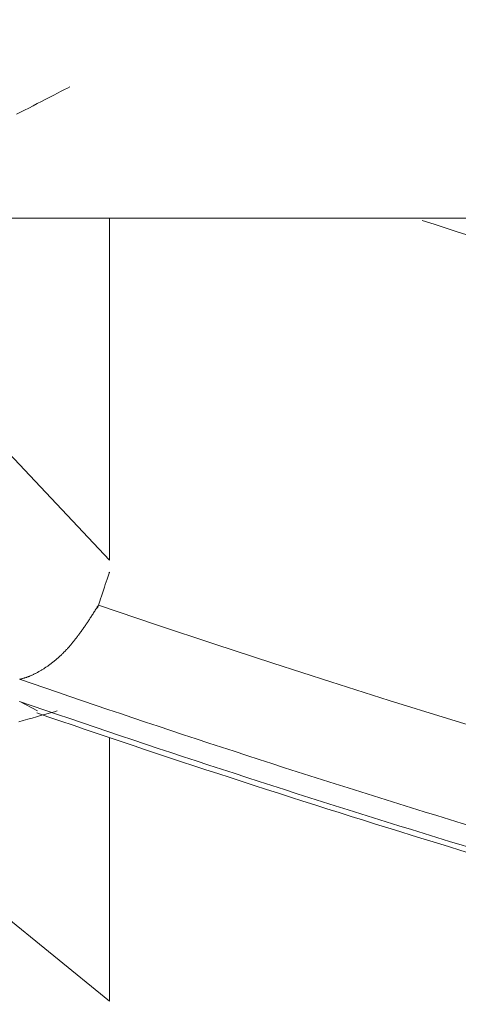
# Model space of a CAD drawing. Extents: x 5162 to 6481, y -3529 to -2085.
# Drawn here: x 6004 to 6005, y -3367 to -3366 of the extents above; entities that cross this region are included whole.
import ezdxf

# ---------------------------------------------------------------- set-up
doc = ezdxf.new("R2010")
doc.units = 0
doc.header["$LTSCALE"] = 2
doc.layers.get('0').update_dxf_attribs({"linetype": 'CONTINUOUS'})
doc.layers.get('Defpoints').update_dxf_attribs({"linetype": 'CONTINUOUS'})
doc.layers.add('標註線', color=7, linetype='CONTINUOUS', lineweight=9)
doc.layers.add('繪圖線', color=7, linetype='CONTINUOUS')
doc.styles.add('KHOI', font='arial.ttf')
doc.styles.get("Standard").update_dxf_attribs({"font": 'arial.ttf'})
doc.dimstyles.new('khoi', dxfattribs={"dimtxt": 20, "dimasz": 20, "dimexe": 5, "dimexo": 0, "dimgap": 5, "dimtad": 1, "dimdec": 0, "dimzin": 0, "dimdsep": 46, "dimtxsty": 'KHOI', "dimcen": 0.09, "dimclrd": 251, "dimclre": 251, "dimadec": 0, "dimazin": 0, "dimtfac": 1, "dimtdec": 0, "dimtix": 1, "dimtofl": 0, "dimtmove": 0, "dimatfit": 3, "dimfxl": 0, "dimtolj": 1, "dimtzin": 0, "dimarcsym": 0})
doc.dimstyles.get("Standard").update_dxf_attribs({"dimtxt": 20, "dimasz": 10, "dimexe": 5, "dimexo": 0, "dimgap": 5, "dimtad": 1, "dimtoh": 1, "dimdec": 0, "dimzin": 0, "dimdsep": 46, "dimtxsty": 'Standard', "dimcen": 0.09, "dimclrd": 251, "dimclre": 251, "dimadec": 0, "dimazin": 0, "dimtfac": 1, "dimtdec": 4, "dimtix": 1, "dimtofl": 0, "dimtmove": 0, "dimatfit": 3, "dimfxl": 0, "dimtolj": 1, "dimtzin": 0, "dimarcsym": 0})

# ---------------------------------------------------------------- blocks, each defined once
blk = doc.blocks.new('*D21')
at = {"layer": 'Defpoints', "color": 0, "transparency": 16777216}
for p in [(6077.3939, -3266.8646), (6123.6461, -3266.8646), (6100.6898, -3284.521), (6006.931, -3312.7911), (6086.8733, -3336.0852)]:
    blk.add_point(p, dxfattribs=at)
at = {"layer": '標註線', "color": 251, "lineweight": -2, "transparency": 16777216}
for p, q in [((6077.3939, -3266.8646), (5991.7494, -3266.8646)), ((6086.8733, -3336.0852), (6076.0005, -3376.6628))]:
    blk.add_line(p, q, dxfattribs=at)
blk.add_arc((6105.4209, -3266.8646), 108.6715, 185.274245, 249.725755, dxfattribs=at)
at = {"layer": '標註線', "color": 251, "transparency": 16777216}
for points in [[(5995.5446, -3276.9306), (5998.8744, -3276.7773), (5996.7494, -3266.8646)], [(6068.2697, -3367.215), (6067.2597, -3370.3916), (6077.2946, -3371.8332)]]:
    blk.add_solid(points, dxfattribs=at)
at = {"layer": '標註線', "color": 0, "transparency": 16777216, "insert": (6031.2416, -3323.7843), "char_height": 20, "attachment_point": 5, "rotation": 307.5}
blk.add_mtext('\\A1;75°', dxfattribs=at)
blk = doc.blocks.new('*D23')
at = {"color": 251, "linetype": 'Continuous', "lineweight": -2, "transparency": 16777216}
for p, q in [((5993.4677, -3355.9734), (5993.4677, -3473.3299)), ((6008.8851, -3435.2092), (6008.8851, -3473.3299)), ((5973.4677, -3468.3299), (5916.7829, -3468.3299)), ((6028.8851, -3468.3299), (6048.8851, -3468.3299))]:
    blk.add_line(p, q, dxfattribs=at)
at = {"color": 251, "linetype": 'Continuous', "transparency": 16777216}
for points in [[(5973.4677, -3464.9965), (5973.4677, -3471.6632), (5993.4677, -3468.3299)], [(6028.8851, -3464.9965), (6028.8851, -3471.6632), (6008.8851, -3468.3299)]]:
    blk.add_solid(points, dxfattribs=at)
at = {"layer": 'Defpoints', "color": 0, "linetype": 'Continuous', "transparency": 16777216}
for p in [(5993.4677, -3355.9734), (6008.8851, -3435.2092), (6008.8851, -3468.3299)]:
    blk.add_point(p, dxfattribs=at)
at = {"color": 0, "linetype": 'Continuous', "transparency": 16777216, "insert": (5935.1253, -3453.2889), "char_height": 20, "attachment_point": 5, "style": 'KHOI'}
blk.add_mtext('\\A1;14', dxfattribs=at)

msp = doc.modelspace()

# ---------------------------------------------------------------- linework, layer by layer
at = {"layer": '繪圖線', "color": 7, "linetype": 'Continuous', "lineweight": 0}
for p, q in [((6004.3411, -3365.9465), (6004.3443, -3365.9448)), ((6004.3443, -3365.9448), (6004.3471, -3365.9433)), ((6004.3208, -3365.9569), (6004.3252, -3365.9546)), ((6004.3252, -3365.9546), (6004.3296, -3365.9524)), ((6004.3296, -3365.9524), (6004.3337, -3365.9503)), ((6004.3337, -3365.9503), (6004.3375, -3365.9483)), ((6004.3375, -3365.9483), (6004.3411, -3365.9465)), ((6004.3022, -3365.9665), (6004.3069, -3365.9641)), ((6004.3069, -3365.9641), (6004.3115, -3365.9617)), ((6004.3115, -3365.9617), (6004.3162, -3365.9593)), ((6004.3162, -3365.9593), (6004.3208, -3365.9569)), ((6004.2888, -3365.9733), (6004.2932, -3365.9711)), ((6004.2932, -3365.9711), (6004.2977, -3365.9688)), ((6004.2977, -3365.9688), (6004.3022, -3365.9665)), ((6004.39, -3366.4578), (6004.036, -3366.0824)), ((5998.6987, -3366.0863), (6019.0716, -3366.0863)), ((6004.39, -3366.4578), (6004.39, -3366.0863)), ((6004.3865, -3366.4813), (6004.3874, -3366.4786)), ((6004.3874, -3366.4786), (6004.3882, -3366.4763)), ((6004.3882, -3366.4763), (6004.3888, -3366.4743)), ((6004.3888, -3366.4743), (6004.3885, -3366.4752)), ((6004.3885, -3366.4752), (6004.3888, -3366.4743)), ((6004.3888, -3366.4743), (6004.3893, -3366.4729)), ((6004.389, -3366.4738), (6004.3888, -3366.4743)), ((6004.3888, -3366.4743), (6004.3888, -3366.4742)), ((6004.3888, -3366.4742), (6004.3889, -3366.4742)), ((6004.3889, -3366.4742), (6004.3888, -3366.4743)), ((6004.3888, -3366.4743), (6004.3888, -3366.4743)), ((6004.3888, -3366.4743), (6004.3888, -3366.4743)), ((6004.3888, -3366.4743), (6004.3888, -3366.4744)), ((6004.3888, -3366.4744), (6004.3888, -3366.4743)), ((6004.3888, -3366.4743), (6004.3888, -3366.4743)), ((6004.3888, -3366.4743), (6004.3888, -3366.4743)), ((6004.3888, -3366.4743), (6004.3888, -3366.4743)), ((6004.3888, -3366.4743), (6004.3888, -3366.4743)), ((6004.3888, -3366.4743), (6004.3888, -3366.4743)), ((6004.3888, -3366.4743), (6004.3888, -3366.4743)), ((6004.3888, -3366.4743), (6004.3888, -3366.4743)), ((6004.3888, -3366.4743), (6004.3888, -3366.4743)), ((6004.3888, -3366.4743), (6004.3888, -3366.4743)), ((6004.3888, -3366.4743), (6004.3888, -3366.4743)), ((6004.3888, -3366.4743), (6004.3888, -3366.4743)), ((6004.3888, -3366.4743), (6004.3888, -3366.4743)), ((6004.3888, -3366.4744), (6004.3888, -3366.4744)), ((6004.3888, -3366.4744), (6004.3888, -3366.4744)), ((6004.3888, -3366.4744), (6004.3888, -3366.4744)), ((6004.3888, -3366.4744), (6004.3888, -3366.4744)), ((6004.3888, -3366.4744), (6004.3888, -3366.4744)), ((6004.3888, -3366.4744), (6004.3888, -3366.4744)), ((6004.3888, -3366.4744), (6004.3888, -3366.4744)), ((6004.3888, -3366.4744), (6004.3888, -3366.4744)), ((6004.3888, -3366.4744), (6004.3888, -3366.4744)), ((6004.3888, -3366.4744), (6004.3888, -3366.4744)), ((6004.3889, -3366.4742), (6004.3889, -3366.4741)), ((6004.3889, -3366.4741), (6004.3889, -3366.4741)), ((6004.3889, -3366.4741), (6004.3889, -3366.4741)), ((6004.3889, -3366.4741), (6004.3889, -3366.4741)), ((6004.3889, -3366.4741), (6004.3889, -3366.4741)), ((6004.3889, -3366.4741), (6004.3889, -3366.4742)), ((6004.3889, -3366.4742), (6004.3889, -3366.4742)), ((6004.3892, -3366.4732), (6004.389, -3366.4738)), ((6004.3894, -3366.4726), (6004.3892, -3366.4732)), ((6004.3893, -3366.4729), (6004.3896, -3366.4718)), ((6004.3896, -3366.472), (6004.3894, -3366.4726)), ((6004.3896, -3366.4718), (6004.3898, -3366.4712)), ((6004.3898, -3366.4715), (6004.3896, -3366.472)), ((6004.3898, -3366.4712), (6004.3899, -3366.4709)), ((6004.3899, -3366.4711), (6004.3898, -3366.4715)), ((6004.3899, -3366.4709), (6004.39, -3366.4709)), ((6004.39, -3366.4709), (6004.3899, -3366.4711)), ((6004.3824, -3366.4937), (6004.3835, -3366.4905)), ((6004.3835, -3366.4905), (6004.3845, -3366.4873)), ((6004.3845, -3366.4873), (6004.3855, -3366.4842)), ((6004.3855, -3366.4842), (6004.3865, -3366.4813)), ((6004.3795, -3366.5024), (6004.3804, -3366.4997)), ((6004.3804, -3366.4997), (6004.3814, -3366.4968)), ((6004.3814, -3366.4968), (6004.3824, -3366.4937)), ((6004.3746, -3366.5122), (6004.3752, -3366.5112)), ((6004.3752, -3366.5112), (6004.3758, -3366.5103)), ((6004.3758, -3366.5103), (6004.3763, -3366.5095)), ((6004.3763, -3366.5095), (6004.3768, -3366.5087)), ((6004.3768, -3366.5087), (6004.3773, -3366.5079)), ((6004.3781, -3366.5067), (6004.377, -3366.51)), ((6004.377, -3366.51), (6004.3781, -3366.5067)), ((6004.3773, -3366.5079), (6004.3777, -3366.5073)), ((6004.3777, -3366.5073), (6004.3781, -3366.5067)), ((6004.3781, -3366.5067), (6004.378, -3366.5069)), ((6004.378, -3366.5069), (6004.3781, -3366.5067)), ((6004.3781, -3366.5067), (6004.3788, -3366.5047)), ((6004.3781, -3366.5067), (6004.3784, -3366.5058)), ((6004.3784, -3366.5058), (6004.3781, -3366.5067)), ((6004.3781, -3366.5067), (6004.3781, -3366.5066)), ((6004.3781, -3366.5066), (6004.3781, -3366.5066)), ((6004.3781, -3366.5066), (6004.3781, -3366.5066)), ((6004.3781, -3366.5066), (6004.3781, -3366.5066)), ((6004.3781, -3366.5066), (6004.3781, -3366.5066)), ((6004.3781, -3366.5066), (6004.3781, -3366.5066)), ((6004.3781, -3366.5066), (6004.3781, -3366.5066)), ((6004.3781, -3366.5066), (6004.3781, -3366.5066)), ((6004.3781, -3366.5066), (6004.3781, -3366.5066)), ((6004.3781, -3366.5066), (6004.3781, -3366.5067)), ((6004.3781, -3366.5067), (6004.3781, -3366.5067)), ((6004.3781, -3366.5067), (6004.3781, -3366.5067)), ((6004.3781, -3366.5067), (6004.3781, -3366.5067)), ((6004.3781, -3366.5067), (6004.3781, -3366.5067)), ((6004.3781, -3366.5067), (6004.3781, -3366.5067)), ((6004.3781, -3366.5067), (6004.3781, -3366.5067)), ((6004.3781, -3366.5067), (6004.3781, -3366.5067)), ((6004.3781, -3366.5067), (6004.3781, -3366.5067)), ((6004.3781, -3366.5067), (6004.3781, -3366.5067)), ((6004.3781, -3366.5067), (6004.3781, -3366.5067)), ((6004.3781, -3366.5067), (6004.3781, -3366.5067)), ((6004.3781, -3366.5067), (6004.3781, -3366.5067)), ((6004.3781, -3366.5067), (6004.3781, -3366.5067)), ((6004.3781, -3366.5067), (6004.3781, -3366.5067)), ((6004.4413, -3366.5281), (6004.3781, -3366.5067)), ((6004.3788, -3366.5047), (6004.3795, -3366.5024)), ((6004.3676, -3366.523), (6004.3682, -3366.5222)), ((6004.3682, -3366.5222), (6004.3687, -3366.5214)), ((6004.3687, -3366.5214), (6004.3692, -3366.5205)), ((6004.3692, -3366.5205), (6004.3698, -3366.5197)), ((6004.3698, -3366.5197), (6004.3704, -3366.5188)), ((6004.3704, -3366.5188), (6004.371, -3366.5179)), ((6004.371, -3366.5179), (6004.3716, -3366.517)), ((6004.3716, -3366.517), (6004.3722, -3366.516)), ((6004.3722, -3366.516), (6004.3728, -3366.5151)), ((6004.3728, -3366.5151), (6004.3734, -3366.5141)), ((6004.3734, -3366.5141), (6004.374, -3366.5131)), ((6004.374, -3366.5131), (6004.3746, -3366.5122)), ((6004.3604, -3366.5336), (6004.361, -3366.5328)), ((6004.361, -3366.5328), (6004.3616, -3366.532)), ((6004.3616, -3366.532), (6004.3622, -3366.5311)), ((6004.3622, -3366.5311), (6004.3627, -3366.5303)), ((6004.3627, -3366.5303), (6004.3633, -3366.5295)), ((6004.3633, -3366.5295), (6004.3638, -3366.5287)), ((6004.3638, -3366.5287), (6004.3644, -3366.5279)), ((6004.3644, -3366.5279), (6004.3649, -3366.5271)), ((6004.3649, -3366.5271), (6004.3655, -3366.5263)), ((6004.3655, -3366.5263), (6004.366, -3366.5255)), ((6004.366, -3366.5255), (6004.3665, -3366.5247)), ((6004.3665, -3366.5247), (6004.3671, -3366.5239)), ((6004.3671, -3366.5239), (6004.3676, -3366.523)), ((6004.5044, -3366.5491), (6004.4413, -3366.5281)), ((6004.3524, -3366.5445), (6004.3529, -3366.5437)), ((6004.3529, -3366.5437), (6004.3535, -3366.543)), ((6004.3535, -3366.543), (6004.3541, -3366.5422)), ((6004.3541, -3366.5422), (6004.3547, -3366.5415)), ((6004.3547, -3366.5415), (6004.3553, -3366.5407)), ((6004.3553, -3366.5407), (6004.3558, -3366.5399)), ((6004.3558, -3366.5399), (6004.3564, -3366.5392)), ((6004.3564, -3366.5392), (6004.357, -3366.5384)), ((6004.357, -3366.5384), (6004.3576, -3366.5376)), ((6004.3576, -3366.5376), (6004.3582, -3366.5368)), ((6004.3582, -3366.5368), (6004.3587, -3366.536)), ((6004.3587, -3366.536), (6004.3593, -3366.5352)), ((6004.3593, -3366.5352), (6004.3599, -3366.5344)), ((6004.3599, -3366.5344), (6004.3604, -3366.5336)), ((6004.3433, -3366.555), (6004.3439, -3366.5544)), ((6004.3439, -3366.5544), (6004.3445, -3366.5537)), ((6004.3445, -3366.5537), (6004.3452, -3366.553)), ((6004.3452, -3366.553), (6004.3458, -3366.5523)), ((6004.3458, -3366.5523), (6004.3464, -3366.5517)), ((6004.3464, -3366.5517), (6004.347, -3366.551)), ((6004.347, -3366.551), (6004.3476, -3366.5503)), ((6004.3476, -3366.5503), (6004.3482, -3366.5496)), ((6004.3482, -3366.5496), (6004.3488, -3366.5489)), ((6004.3488, -3366.5489), (6004.3494, -3366.5481)), ((6004.3494, -3366.5481), (6004.35, -3366.5474)), ((6004.35, -3366.5474), (6004.3506, -3366.5467)), ((6004.3506, -3366.5467), (6004.3512, -3366.546)), ((6004.3512, -3366.546), (6004.3518, -3366.5452)), ((6004.3518, -3366.5452), (6004.3524, -3366.5445)), ((6004.5676, -3366.5698), (6004.5044, -3366.5491)), ((6004.3319, -3366.5659), (6004.3326, -3366.5653)), ((6004.3326, -3366.5653), (6004.3332, -3366.5648)), ((6004.3332, -3366.5648), (6004.3339, -3366.5642)), ((6004.3339, -3366.5642), (6004.3345, -3366.5636)), ((6004.3345, -3366.5636), (6004.3351, -3366.5631)), ((6004.3351, -3366.5631), (6004.3358, -3366.5625)), ((6004.3358, -3366.5625), (6004.3364, -3366.5619)), ((6004.3364, -3366.5619), (6004.337, -3366.5613)), ((6004.337, -3366.5613), (6004.3377, -3366.5607)), ((6004.3377, -3366.5607), (6004.3383, -3366.5601)), ((6004.3383, -3366.5601), (6004.3389, -3366.5595)), ((6004.3389, -3366.5595), (6004.3396, -3366.5589)), ((6004.3396, -3366.5589), (6004.3402, -3366.5582)), ((6004.3402, -3366.5582), (6004.3408, -3366.5576)), ((6004.3408, -3366.5576), (6004.3414, -3366.557)), ((6004.3414, -3366.557), (6004.3421, -3366.5563)), ((6004.3421, -3366.5563), (6004.3427, -3366.5557)), ((6004.3427, -3366.5557), (6004.3433, -3366.555)), ((6004.3172, -3366.5767), (6004.3179, -3366.5763)), ((6004.3179, -3366.5763), (6004.3185, -3366.5759)), ((6004.3185, -3366.5759), (6004.3191, -3366.5755)), ((6004.3191, -3366.5755), (6004.3198, -3366.575)), ((6004.3198, -3366.575), (6004.3204, -3366.5746)), ((6004.3204, -3366.5746), (6004.321, -3366.5742)), ((6004.321, -3366.5742), (6004.3217, -3366.5738)), ((6004.3217, -3366.5738), (6004.3223, -3366.5733)), ((6004.3223, -3366.5733), (6004.3229, -3366.5729)), ((6004.3229, -3366.5729), (6004.3236, -3366.5724)), ((6004.3236, -3366.5724), (6004.3242, -3366.5719)), ((6004.3242, -3366.5719), (6004.3249, -3366.5715)), ((6004.3249, -3366.5715), (6004.3255, -3366.571)), ((6004.3255, -3366.571), (6004.3262, -3366.5705)), ((6004.3262, -3366.5705), (6004.3268, -3366.57)), ((6004.3268, -3366.57), (6004.3274, -3366.5695)), ((6004.3274, -3366.5695), (6004.3281, -3366.569)), ((6004.3281, -3366.569), (6004.3287, -3366.5685)), ((6004.3287, -3366.5685), (6004.3294, -3366.568)), ((6004.3294, -3366.568), (6004.33, -3366.5675)), ((6004.33, -3366.5675), (6004.3307, -3366.5669)), ((6004.3307, -3366.5669), (6004.3313, -3366.5664)), ((6004.3313, -3366.5664), (6004.3319, -3366.5659)), ((6004.6308, -3366.5902), (6004.5676, -3366.5698)), ((6004.2937, -3366.587), (6004.2942, -3366.5869)), ((6004.2942, -3366.5869), (6004.2948, -3366.5867)), ((6004.2948, -3366.5867), (6004.2953, -3366.5866)), ((6004.2953, -3366.5866), (6004.2959, -3366.5864)), ((6004.2959, -3366.5864), (6004.2965, -3366.5862)), ((6004.2965, -3366.5862), (6004.2972, -3366.586)), ((6004.2972, -3366.586), (6004.2978, -3366.5858)), ((6004.2978, -3366.5858), (6004.2984, -3366.5856)), ((6004.2984, -3366.5856), (6004.2991, -3366.5854)), ((6004.2991, -3366.5854), (6004.2997, -3366.5852)), ((6004.2997, -3366.5852), (6004.3003, -3366.585)), ((6004.3003, -3366.585), (6004.3009, -3366.5848)), ((6004.3009, -3366.5848), (6004.3015, -3366.5846)), ((6004.3015, -3366.5846), (6004.302, -3366.5844)), ((6004.302, -3366.5844), (6004.3026, -3366.5842)), ((6004.3026, -3366.5842), (6004.3032, -3366.5839)), ((6004.3032, -3366.5839), (6004.3038, -3366.5837)), ((6004.3038, -3366.5837), (6004.3043, -3366.5834)), ((6004.3043, -3366.5834), (6004.3049, -3366.5832)), ((6004.3049, -3366.5832), (6004.3055, -3366.5829)), ((6004.3055, -3366.5829), (6004.3061, -3366.5827)), ((6004.3061, -3366.5827), (6004.3067, -3366.5824)), ((6004.3067, -3366.5824), (6004.3073, -3366.5821)), ((6004.3073, -3366.5821), (6004.3079, -3366.5818)), ((6004.3079, -3366.5818), (6004.3085, -3366.5815)), ((6004.3085, -3366.5815), (6004.3091, -3366.5812)), ((6004.3091, -3366.5812), (6004.3097, -3366.5809)), ((6004.3097, -3366.5809), (6004.3103, -3366.5806)), ((6004.3103, -3366.5806), (6004.3109, -3366.5803)), ((6004.3109, -3366.5803), (6004.3116, -3366.58)), ((6004.3116, -3366.58), (6004.3122, -3366.5796)), ((6004.3122, -3366.5796), (6004.3128, -3366.5793)), ((6004.3128, -3366.5793), (6004.3134, -3366.5789)), ((6004.3134, -3366.5789), (6004.3141, -3366.5786)), ((6004.3141, -3366.5786), (6004.3147, -3366.5782)), ((6004.3147, -3366.5782), (6004.3153, -3366.5778)), ((6004.3153, -3366.5778), (6004.316, -3366.5775)), ((6004.316, -3366.5775), (6004.3166, -3366.5771)), ((6004.3166, -3366.5771), (6004.3172, -3366.5767)), ((6004.2924, -3366.5874), (6004.2928, -3366.5873)), ((6004.2928, -3366.5873), (6004.2932, -3366.5872)), ((6004.2932, -3366.5872), (6004.2937, -3366.587)), ((6004.6941, -3366.6103), (6004.6308, -3366.5902)), ((6004.2924, -3366.6114), (6004.3119, -3366.6217)), ((6004.7575, -3366.6301), (6004.6941, -3366.6103)), ((6004.3012, -3366.6307), (6004.3059, -3366.6294)), ((6004.3059, -3366.6294), (6004.3106, -3366.6281)), ((6004.3106, -3366.6281), (6004.315, -3366.6268)), ((6004.315, -3366.6268), (6004.3193, -3366.6256)), ((6004.3193, -3366.6256), (6004.3233, -3366.6245)), ((6004.3233, -3366.6245), (6004.327, -3366.6235)), ((6004.327, -3366.6235), (6004.3303, -3366.6225)), ((6004.3303, -3366.6225), (6004.3333, -3366.6217)), ((6004.2915, -3366.6334), (6004.2963, -3366.6321)), ((6004.2963, -3366.6321), (6004.3012, -3366.6307)), ((6004.821, -3366.6496), (6004.7575, -3366.6301)), ((6004.39, -3366.9373), (6004.39, -3366.6507)), ((6004.39, -3366.9373), (6004.0757, -3366.6812))]:
    msp.add_line(p, q, dxfattribs=at)
for radius, start, end in [(13.4496, 252.00448, 253.87714), (14.0616, 250.9366, 254.70724), (14.0843, 250.96847, 254.73245), (14.0901, 251.05713, 254.65849)]:
    msp.add_arc((6008.8851, -3353.2969), radius, start, end, dxfattribs=at)

# ---------------------------------------------------------------- dimensions: what is measured, and where the dimension line sits
at = {"color": 7, "linetype": 'Continuous'}
dim = msp.add_linear_dim(base=(6008.8851, -3468.3299), p1=(5993.4677, -3355.9734), p2=(6008.8851, -3435.2092), text='14', dimstyle='khoi', dxfattribs=at)
dim.commit()
dim.dimension.update_dxf_attribs({"geometry": '*D23', "text_midpoint": (5935.1253, -3468.3299), "dimtype": 160})
at = {"layer": '標註線', "color": 7}
dim = msp.add_angular_dim_2l(base=(6006.931, -3312.7911), line1=((6100.6898, -3284.521), (6086.8733, -3336.0852)), line2=((6077.3939, -3266.8646), (6123.6461, -3266.8646)), dimstyle='Standard', override={"dimfxl": 1.25}, dxfattribs=at)
dim.commit()
dim.dimension.update_dxf_attribs({"geometry": '*D21', "text_midpoint": (6031.2416, -3323.7843)})

doc.saveas('drawing.dxf')
